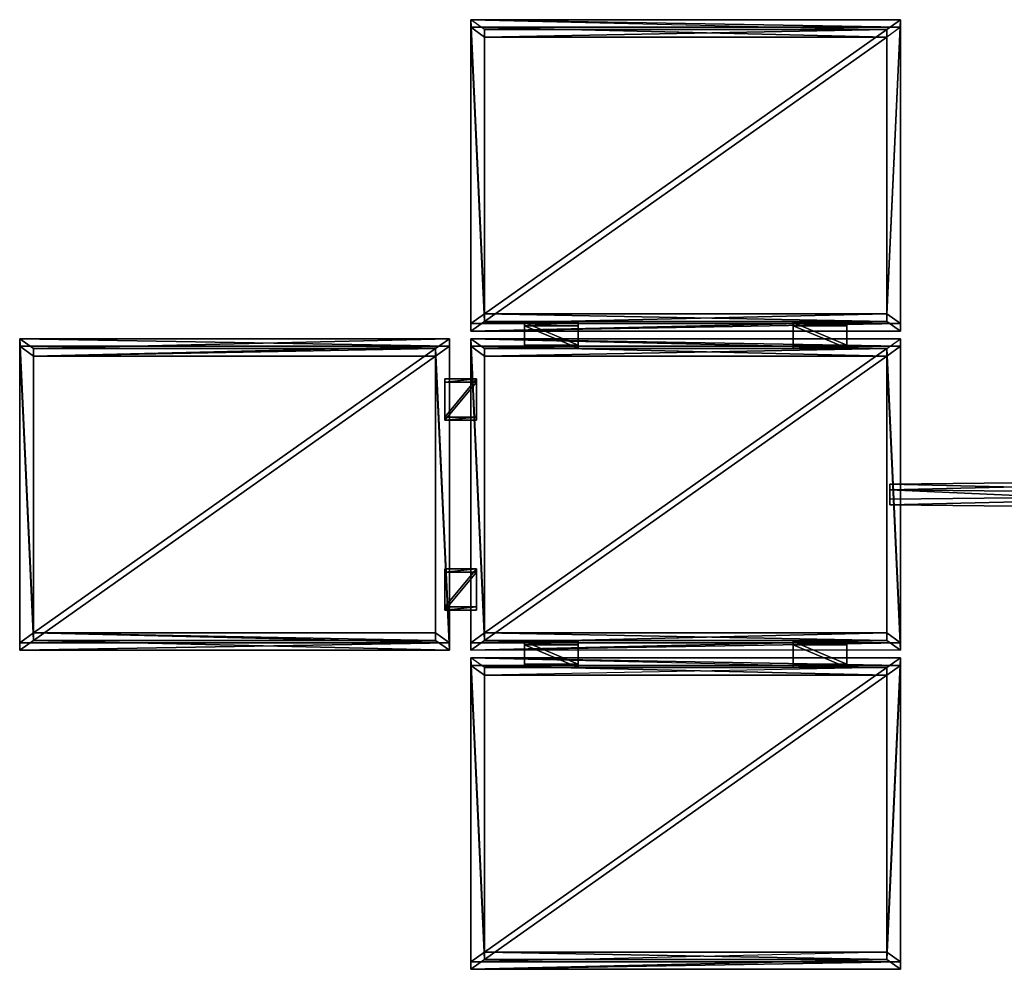
# Model space of a CAD drawing. Units: metres. Extents: x -0.67 to 0.67, y -0.22 to 0.45.
# Drawn here: x -0.67 to -0.21, y -0.22 to 0.22 of the extents above; entities that cross this region are included whole.
import ezdxf

# ---------------------------------------------------------------- set-up
doc = ezdxf.new("R2010")
doc.units = ezdxf.units.M

msp = doc.modelspace()

# ---------------------------------------------------------------- linework, layer by layer
for points in [[(-0.46, 0.2157, 0.2227), (-0.46, 0.2192, 0.2192), (-0.26, 0.2157, 0.2227)], [(-0.46, 0.0778, 0.0778), (-0.4536, 0.0823, 0.0823), (-0.46, 0.2192, 0.2192)], [(-0.2664, 0.2147, 0.2147), (-0.26, 0.2192, 0.2192), (-0.46, 0.2192, 0.2192)], [(-0.46, 0.2157, 0.2227), (-0.46, 0.0778, 0.0778), (-0.46, 0.2192, 0.2192)], [(-0.26, 0.2157, 0.2227), (-0.46, 0.2192, 0.2192), (-0.26, 0.2192, 0.2192)], [(-0.46, 0.2192, 0.2192), (-0.4536, 0.0823, 0.0823), (-0.4536, 0.2147, 0.2147)], [(-0.4536, 0.2147, 0.2147), (-0.46, 0.2192, 0.2192), (-0.2664, 0.2147, 0.2147)], [(-0.46, 0.0742, 0.0813), (-0.46, 0.0778, 0.0778), (-0.46, 0.2157, 0.2227)], [(-0.4536, 0.2111, 0.2182), (-0.4536, 0.0788, 0.0858), (-0.46, 0.2157, 0.2227)], [(-0.2664, 0.2111, 0.2182), (-0.46, 0.2157, 0.2227), (-0.26, 0.2157, 0.2227)], [(-0.46, 0.2157, 0.2227), (-0.4536, 0.0788, 0.0858), (-0.46, 0.0742, 0.0813)], [(-0.46, 0.2157, 0.2227), (-0.2664, 0.2111, 0.2182), (-0.4536, 0.2111, 0.2182)], [(-0.26, 0.2192, 0.2192), (-0.2664, 0.0823, 0.0823), (-0.26, 0.0778, 0.0778)], [(-0.2664, 0.2147, 0.2147), (-0.2664, 0.0823, 0.0823), (-0.26, 0.2192, 0.2192)], [(-0.26, 0.2157, 0.2227), (-0.26, 0.0742, 0.0813), (-0.2664, 0.0788, 0.0858)], [(-0.2664, 0.2111, 0.2182), (-0.2664, 0.0788, 0.0858), (-0.26, 0.2157, 0.2227)], [(-0.26, 0.2157, 0.2227), (-0.26, 0.2192, 0.2192), (-0.26, 0.0742, 0.0813)], [(-0.26, 0.0742, 0.0813), (-0.26, 0.2192, 0.2192), (-0.26, 0.0778, 0.0778)], [(-0.4536, 0.2147, 0.2147), (-0.4536, 0.0823, 0.0823), (-0.2664, 0.2147, 0.2147)], [(-0.4536, 0.2111, 0.2182), (-0.4536, 0.0788, 0.0858), (-0.4536, 0.2147, 0.2147)], [(-0.4536, 0.2111, 0.2182), (-0.2664, 0.2147, 0.2147), (-0.2664, 0.2111, 0.2182)], [(-0.2664, 0.2147, 0.2147), (-0.4536, 0.0823, 0.0823), (-0.2664, 0.0823, 0.0823)], [(-0.4536, 0.2147, 0.2147), (-0.4536, 0.0788, 0.0858), (-0.4536, 0.0823, 0.0823)], [(-0.4536, 0.2147, 0.2147), (-0.2664, 0.2147, 0.2147), (-0.4536, 0.2111, 0.2182)], [(-0.2664, 0.0788, 0.0858), (-0.4536, 0.0788, 0.0858), (-0.2664, 0.2111, 0.2182)], [(-0.2664, 0.2111, 0.2182), (-0.4536, 0.0788, 0.0858), (-0.4536, 0.2111, 0.2182)], [(-0.2664, 0.2147, 0.2147), (-0.2664, 0.0823, 0.0823), (-0.2664, 0.2111, 0.2182)], [(-0.2664, 0.2111, 0.2182), (-0.2664, 0.0823, 0.0823), (-0.2664, 0.0788, 0.0858)], [(-0.26, 0.0778, 0.0778), (-0.2664, 0.0823, 0.0823), (-0.46, 0.0778, 0.0778)], [(-0.46, 0.0778, 0.0778), (-0.2664, 0.0823, 0.0823), (-0.4536, 0.0823, 0.0823)], [(-0.4536, 0.0788, 0.0858), (-0.2664, 0.0788, 0.0858), (-0.46, 0.0742, 0.0813)], [(-0.46, 0.0742, 0.0813), (-0.2664, 0.0788, 0.0858), (-0.26, 0.0742, 0.0813)], [(-0.2664, 0.0788, 0.0858), (-0.4536, 0.0823, 0.0823), (-0.4536, 0.0788, 0.0858)], [(-0.2664, 0.0823, 0.0823), (-0.4536, 0.0823, 0.0823), (-0.2664, 0.0788, 0.0858)], [(-0.435, 0.0783, 0.0803), (-0.435, 0.0678, 0.0698), (-0.435, 0.0768, 0.0818)], [(-0.41, 0.0768, 0.0818), (-0.41, 0.0783, 0.0803), (-0.435, 0.0768, 0.0818)], [(-0.41, 0.0678, 0.0698), (-0.435, 0.0783, 0.0803), (-0.41, 0.0783, 0.0803)], [(-0.435, 0.0768, 0.0818), (-0.41, 0.0783, 0.0803), (-0.435, 0.0783, 0.0803)], [(-0.435, 0.0678, 0.0698), (-0.435, 0.0783, 0.0803), (-0.41, 0.0678, 0.0698)], [(-0.41, 0.0783, 0.0803), (-0.41, 0.0768, 0.0818), (-0.41, 0.0678, 0.0698)], [(-0.285, 0.0783, 0.0803), (-0.31, 0.0783, 0.0803), (-0.285, 0.0678, 0.0698)], [(-0.31, 0.0768, 0.0818), (-0.285, 0.0783, 0.0803), (-0.285, 0.0768, 0.0818)], [(-0.31, 0.0768, 0.0818), (-0.31, 0.0678, 0.0698), (-0.31, 0.0783, 0.0803)], [(-0.285, 0.0678, 0.0698), (-0.31, 0.0783, 0.0803), (-0.31, 0.0678, 0.0698)], [(-0.31, 0.0783, 0.0803), (-0.285, 0.0783, 0.0803), (-0.31, 0.0768, 0.0818)], [(-0.285, 0.0678, 0.0698), (-0.285, 0.0768, 0.0818), (-0.285, 0.0783, 0.0803)], [(-0.26, 0.0742, 0.0813), (-0.26, 0.0778, 0.0778), (-0.46, 0.0742, 0.0813)], [(-0.46, 0.0742, 0.0813), (-0.26, 0.0778, 0.0778), (-0.46, 0.0778, 0.0778)], [(-0.435, 0.0663, 0.0713), (-0.41, 0.0663, 0.0713), (-0.435, 0.0768, 0.0818)], [(-0.435, 0.0768, 0.0818), (-0.435, 0.0678, 0.0698), (-0.435, 0.0663, 0.0713)], [(-0.435, 0.0768, 0.0818), (-0.41, 0.0663, 0.0713), (-0.41, 0.0768, 0.0818)], [(-0.41, 0.0678, 0.0698), (-0.41, 0.0768, 0.0818), (-0.41, 0.0663, 0.0713)], [(-0.31, 0.0768, 0.0818), (-0.285, 0.0663, 0.0713), (-0.31, 0.0663, 0.0713)], [(-0.285, 0.0768, 0.0818), (-0.285, 0.0663, 0.0713), (-0.31, 0.0768, 0.0818)], [(-0.31, 0.0663, 0.0713), (-0.31, 0.0678, 0.0698), (-0.31, 0.0768, 0.0818)], [(-0.285, 0.0663, 0.0713), (-0.285, 0.0768, 0.0818), (-0.285, 0.0678, 0.0698)], [(-0.67, 0.0672, 0.0742), (-0.67, 0.0707, 0.0707), (-0.47, 0.0672, 0.0742)], [(-0.67, -0.0707, -0.0707), (-0.6636, -0.0662, -0.0662), (-0.67, 0.0707, 0.0707)], [(-0.6636, 0.0662, 0.0662), (-0.47, 0.0707, 0.0707), (-0.67, 0.0707, 0.0707)], [(-0.67, 0.0672, 0.0742), (-0.67, -0.0707, -0.0707), (-0.67, 0.0707, 0.0707)], [(-0.47, 0.0672, 0.0742), (-0.67, 0.0707, 0.0707), (-0.47, 0.0707, 0.0707)], [(-0.67, 0.0707, 0.0707), (-0.6636, -0.0662, -0.0662), (-0.6636, 0.0662, 0.0662)], [(-0.4764, 0.0662, 0.0662), (-0.47, 0.0707, 0.0707), (-0.6636, 0.0662, 0.0662)], [(-0.4764, 0.0662, 0.0662), (-0.47, -0.0707, -0.0707), (-0.47, 0.0707, 0.0707)], [(-0.47, 0.0672, 0.0742), (-0.47, 0.0707, 0.0707), (-0.47, -0.0742, -0.0672)], [(-0.47, -0.0742, -0.0672), (-0.47, 0.0707, 0.0707), (-0.47, -0.0707, -0.0707)], [(-0.46, 0.0672, 0.0742), (-0.46, 0.0707, 0.0707), (-0.26, 0.0672, 0.0742)], [(-0.46, 0.0707, 0.0707), (-0.4536, -0.0662, -0.0662), (-0.46, -0.0707, -0.0707)], [(-0.2664, 0.0662, 0.0662), (-0.26, 0.0707, 0.0707), (-0.46, 0.0707, 0.0707)], [(-0.46, 0.0672, 0.0742), (-0.46, -0.0707, -0.0707), (-0.46, 0.0707, 0.0707)], [(-0.26, 0.0672, 0.0742), (-0.46, 0.0707, 0.0707), (-0.26, 0.0707, 0.0707)], [(-0.46, 0.0707, 0.0707), (-0.4536, -0.0662, -0.0662), (-0.4536, 0.0662, 0.0662)], [(-0.2664, 0.0662, 0.0662), (-0.46, 0.0707, 0.0707), (-0.4536, 0.0662, 0.0662)], [(-0.26, 0.0707, 0.0707), (-0.26, -0.0707, -0.0707), (-0.2664, 0.0662, 0.0662)], [(-0.26, 0.0672, 0.0742), (-0.26, 0.0707, 0.0707), (-0.26, -0.0742, -0.0672)], [(-0.26, -0.0707, -0.0707), (-0.26, 0.0707, 0.0707), (-0.26, -0.0742, -0.0672)], [(-0.67, -0.0742, -0.0672), (-0.67, -0.0707, -0.0707), (-0.67, 0.0672, 0.0742)], [(-0.6636, 0.0626, 0.0697), (-0.6636, -0.0697, -0.0626), (-0.67, 0.0672, 0.0742)], [(-0.67, 0.0672, 0.0742), (-0.6636, -0.0697, -0.0626), (-0.67, -0.0742, -0.0672)], [(-0.47, 0.0672, 0.0742), (-0.6636, 0.0626, 0.0697), (-0.67, 0.0672, 0.0742)], [(-0.4764, 0.0626, 0.0697), (-0.6636, 0.0626, 0.0697), (-0.47, 0.0672, 0.0742)], [(-0.6636, 0.0662, 0.0662), (-0.6636, -0.0662, -0.0662), (-0.4764, 0.0662, 0.0662)], [(-0.6636, 0.0626, 0.0697), (-0.6636, -0.0697, -0.0626), (-0.6636, 0.0662, 0.0662)], [(-0.6636, 0.0626, 0.0697), (-0.4764, 0.0662, 0.0662), (-0.4764, 0.0626, 0.0697)], [(-0.4764, 0.0662, 0.0662), (-0.6636, -0.0662, -0.0662), (-0.4764, -0.0662, -0.0662)], [(-0.6636, 0.0662, 0.0662), (-0.6636, -0.0697, -0.0626), (-0.6636, -0.0662, -0.0662)], [(-0.6636, 0.0662, 0.0662), (-0.4764, 0.0662, 0.0662), (-0.6636, 0.0626, 0.0697)], [(-0.47, 0.0672, 0.0742), (-0.47, -0.0742, -0.0672), (-0.4764, 0.0626, 0.0697)], [(-0.4764, 0.0662, 0.0662), (-0.4764, -0.0662, -0.0662), (-0.4764, 0.0626, 0.0697)], [(-0.4764, -0.0662, -0.0662), (-0.47, -0.0707, -0.0707), (-0.4764, 0.0662, 0.0662)], [(-0.46, -0.0742, -0.0672), (-0.46, -0.0707, -0.0707), (-0.46, 0.0672, 0.0742)], [(-0.4536, 0.0626, 0.0697), (-0.4536, -0.0697, -0.0626), (-0.46, 0.0672, 0.0742)], [(-0.2664, 0.0626, 0.0697), (-0.46, 0.0672, 0.0742), (-0.26, 0.0672, 0.0742)], [(-0.46, 0.0672, 0.0742), (-0.4536, -0.0697, -0.0626), (-0.46, -0.0742, -0.0672)], [(-0.46, 0.0672, 0.0742), (-0.2664, 0.0626, 0.0697), (-0.4536, 0.0626, 0.0697)], [(-0.4536, 0.0662, 0.0662), (-0.4536, -0.0662, -0.0662), (-0.2664, 0.0662, 0.0662)], [(-0.4536, 0.0626, 0.0697), (-0.4536, -0.0697, -0.0626), (-0.4536, 0.0662, 0.0662)], [(-0.4536, 0.0626, 0.0697), (-0.2664, 0.0662, 0.0662), (-0.2664, 0.0626, 0.0697)], [(-0.2664, 0.0662, 0.0662), (-0.4536, -0.0662, -0.0662), (-0.2664, -0.0662, -0.0662)], [(-0.4536, 0.0662, 0.0662), (-0.4536, -0.0697, -0.0626), (-0.4536, -0.0662, -0.0662)], [(-0.4536, 0.0662, 0.0662), (-0.2664, 0.0662, 0.0662), (-0.4536, 0.0626, 0.0697)], [(-0.41, 0.0678, 0.0698), (-0.435, 0.0663, 0.0713), (-0.435, 0.0678, 0.0698)], [(-0.41, 0.0663, 0.0713), (-0.435, 0.0663, 0.0713), (-0.41, 0.0678, 0.0698)], [(-0.31, 0.0678, 0.0698), (-0.31, 0.0663, 0.0713), (-0.285, 0.0678, 0.0698)], [(-0.285, 0.0678, 0.0698), (-0.31, 0.0663, 0.0713), (-0.285, 0.0663, 0.0713)], [(-0.26, 0.0672, 0.0742), (-0.26, -0.0742, -0.0672), (-0.2664, 0.0626, 0.0697)], [(-0.2664, 0.0662, 0.0662), (-0.2664, -0.0662, -0.0662), (-0.2664, 0.0626, 0.0697)], [(-0.2664, 0.0662, 0.0662), (-0.26, -0.0707, -0.0707), (-0.2664, -0.0662, -0.0662)], [(-0.4764, -0.0697, -0.0626), (-0.6636, -0.0697, -0.0626), (-0.4764, 0.0626, 0.0697)], [(-0.4764, 0.0626, 0.0697), (-0.6636, -0.0697, -0.0626), (-0.6636, 0.0626, 0.0697)], [(-0.4764, 0.0626, 0.0697), (-0.4764, -0.0662, -0.0662), (-0.4764, -0.0697, -0.0626)], [(-0.4764, 0.0626, 0.0697), (-0.47, -0.0742, -0.0672), (-0.4764, -0.0697, -0.0626)], [(-0.2664, -0.0697, -0.0626), (-0.4536, -0.0697, -0.0626), (-0.2664, 0.0626, 0.0697)], [(-0.2664, 0.0626, 0.0697), (-0.4536, -0.0697, -0.0626), (-0.4536, 0.0626, 0.0697)], [(-0.2664, 0.0626, 0.0697), (-0.2664, -0.0662, -0.0662), (-0.2664, -0.0697, -0.0626)], [(-0.2664, 0.0626, 0.0697), (-0.26, -0.0742, -0.0672), (-0.2664, -0.0697, -0.0626)], [(-0.4721, 0.052, 0.0541), (-0.4721, 0.0343, 0.0364), (-0.4573, 0.052, 0.0541)], [(-0.4573, 0.0505, 0.0555), (-0.4721, 0.0505, 0.0555), (-0.4573, 0.052, 0.0541)], [(-0.4721, 0.0505, 0.0555), (-0.4721, 0.0343, 0.0364), (-0.4721, 0.052, 0.0541)], [(-0.4573, 0.052, 0.0541), (-0.4721, 0.0343, 0.0364), (-0.4573, 0.0343, 0.0364)], [(-0.4573, 0.052, 0.0541), (-0.4721, 0.0505, 0.0555), (-0.4721, 0.052, 0.0541)], [(-0.4721, 0.0328, 0.0379), (-0.4573, 0.0505, 0.0555), (-0.4573, 0.0328, 0.0379)], [(-0.4721, 0.0328, 0.0379), (-0.4721, 0.0343, 0.0364), (-0.4721, 0.0505, 0.0555)], [(-0.4721, 0.0505, 0.0555), (-0.4573, 0.0505, 0.0555), (-0.4721, 0.0328, 0.0379)], [(-0.4573, 0.0343, 0.0364), (-0.4573, 0.0505, 0.0555), (-0.4573, 0.052, 0.0541)], [(-0.4573, 0.0505, 0.0555), (-0.4573, 0.0343, 0.0364), (-0.4573, 0.0328, 0.0379)], [(-0.4721, 0.0328, 0.0379), (-0.4573, 0.0343, 0.0364), (-0.4721, 0.0343, 0.0364)], [(-0.4573, 0.0328, 0.0379), (-0.4573, 0.0343, 0.0364), (-0.4721, 0.0328, 0.0379)], [(-0.06, 0.0053, 0.0018), (-0.06, -0.0018, -0.0053), (-0.265, 0.0031, 0.0039)], [(-0.06, -0.0018, 0.0088), (-0.06, 0.0053, 0.0018), (-0.265, 0.0004, 0.0066)], [(-0.265, 0.0004, 0.0066), (-0.06, 0.0053, 0.0018), (-0.265, 0.0031, 0.0039)], [(-0.265, -0.0039, -0.0031), (-0.265, 0.0004, 0.0066), (-0.265, 0.0031, 0.0039)], [(-0.265, 0.0031, 0.0039), (-0.06, -0.0018, -0.0053), (-0.265, -0.0039, -0.0031)], [(-0.265, -0.0066, -0.0004), (-0.06, -0.0088, 0.0018), (-0.265, 0.0004, 0.0066)], [(-0.265, 0.0004, 0.0066), (-0.06, -0.0088, 0.0018), (-0.06, -0.0018, 0.0088)], [(-0.265, -0.0066, -0.0004), (-0.265, 0.0004, 0.0066), (-0.265, -0.0039, -0.0031)], [(-0.265, -0.0039, -0.0031), (-0.06, -0.0018, -0.0053), (-0.265, -0.0066, -0.0004)], [(-0.265, -0.0066, -0.0004), (-0.06, -0.0018, -0.0053), (-0.06, -0.0088, 0.0018)], [(-0.4721, -0.0379, -0.0328), (-0.4721, -0.0364, -0.0343), (-0.4721, -0.0555, -0.0505)], [(-0.4573, -0.0364, -0.0343), (-0.4721, -0.0379, -0.0328), (-0.4573, -0.0379, -0.0328)], [(-0.4573, -0.0364, -0.0343), (-0.4721, -0.0541, -0.052), (-0.4721, -0.0364, -0.0343)], [(-0.4721, -0.0555, -0.0505), (-0.4721, -0.0364, -0.0343), (-0.4721, -0.0541, -0.052)], [(-0.4721, -0.0364, -0.0343), (-0.4721, -0.0379, -0.0328), (-0.4573, -0.0364, -0.0343)], [(-0.4573, -0.0541, -0.052), (-0.4721, -0.0541, -0.052), (-0.4573, -0.0364, -0.0343)], [(-0.4573, -0.0364, -0.0343), (-0.4573, -0.0555, -0.0505), (-0.4573, -0.0541, -0.052)], [(-0.4573, -0.0379, -0.0328), (-0.4573, -0.0555, -0.0505), (-0.4573, -0.0364, -0.0343)], [(-0.4573, -0.0555, -0.0505), (-0.4573, -0.0379, -0.0328), (-0.4721, -0.0555, -0.0505)], [(-0.4721, -0.0555, -0.0505), (-0.4573, -0.0379, -0.0328), (-0.4721, -0.0379, -0.0328)], [(-0.4721, -0.0541, -0.052), (-0.4573, -0.0541, -0.052), (-0.4721, -0.0555, -0.0505)], [(-0.4721, -0.0555, -0.0505), (-0.4573, -0.0541, -0.052), (-0.4573, -0.0555, -0.0505)], [(-0.47, -0.0707, -0.0707), (-0.6636, -0.0662, -0.0662), (-0.67, -0.0707, -0.0707)], [(-0.4764, -0.0697, -0.0626), (-0.6636, -0.0662, -0.0662), (-0.6636, -0.0697, -0.0626)], [(-0.4764, -0.0662, -0.0662), (-0.6636, -0.0662, -0.0662), (-0.4764, -0.0697, -0.0626)], [(-0.6636, -0.0662, -0.0662), (-0.47, -0.0707, -0.0707), (-0.4764, -0.0662, -0.0662)], [(-0.46, -0.0707, -0.0707), (-0.2664, -0.0662, -0.0662), (-0.26, -0.0707, -0.0707)], [(-0.4536, -0.0662, -0.0662), (-0.2664, -0.0662, -0.0662), (-0.46, -0.0707, -0.0707)], [(-0.2664, -0.0697, -0.0626), (-0.4536, -0.0662, -0.0662), (-0.4536, -0.0697, -0.0626)], [(-0.2664, -0.0662, -0.0662), (-0.4536, -0.0662, -0.0662), (-0.2664, -0.0697, -0.0626)], [(-0.6636, -0.0697, -0.0626), (-0.47, -0.0742, -0.0672), (-0.67, -0.0742, -0.0672)], [(-0.47, -0.0742, -0.0672), (-0.47, -0.0707, -0.0707), (-0.67, -0.0742, -0.0672)], [(-0.67, -0.0742, -0.0672), (-0.47, -0.0707, -0.0707), (-0.67, -0.0707, -0.0707)], [(-0.47, -0.0742, -0.0672), (-0.6636, -0.0697, -0.0626), (-0.4764, -0.0697, -0.0626)], [(-0.4536, -0.0697, -0.0626), (-0.2664, -0.0697, -0.0626), (-0.46, -0.0742, -0.0672)], [(-0.46, -0.0742, -0.0672), (-0.2664, -0.0697, -0.0626), (-0.26, -0.0742, -0.0672)], [(-0.46, -0.0742, -0.0672), (-0.26, -0.0707, -0.0707), (-0.26, -0.0742, -0.0672)], [(-0.46, -0.0707, -0.0707), (-0.26, -0.0707, -0.0707), (-0.46, -0.0742, -0.0672)], [(-0.41, -0.0702, -0.0682), (-0.435, -0.0702, -0.0682), (-0.41, -0.0807, -0.0787)], [(-0.435, -0.0717, -0.0667), (-0.41, -0.0702, -0.0682), (-0.41, -0.0717, -0.0667)], [(-0.435, -0.0822, -0.0772), (-0.435, -0.0807, -0.0787), (-0.435, -0.0702, -0.0682)], [(-0.41, -0.0807, -0.0787), (-0.435, -0.0702, -0.0682), (-0.435, -0.0807, -0.0787)], [(-0.435, -0.0702, -0.0682), (-0.41, -0.0702, -0.0682), (-0.435, -0.0717, -0.0667)], [(-0.435, -0.0717, -0.0667), (-0.435, -0.0822, -0.0772), (-0.435, -0.0702, -0.0682)], [(-0.435, -0.0717, -0.0667), (-0.41, -0.0822, -0.0772), (-0.435, -0.0822, -0.0772)], [(-0.41, -0.0717, -0.0667), (-0.41, -0.0822, -0.0772), (-0.435, -0.0717, -0.0667)], [(-0.41, -0.0822, -0.0772), (-0.41, -0.0702, -0.0682), (-0.41, -0.0807, -0.0787)], [(-0.41, -0.0702, -0.0682), (-0.41, -0.0822, -0.0772), (-0.41, -0.0717, -0.0667)], [(-0.31, -0.0702, -0.0682), (-0.31, -0.0807, -0.0787), (-0.31, -0.0822, -0.0772)], [(-0.285, -0.0717, -0.0667), (-0.285, -0.0702, -0.0682), (-0.31, -0.0717, -0.0667)], [(-0.285, -0.0807, -0.0787), (-0.31, -0.0702, -0.0682), (-0.285, -0.0702, -0.0682)], [(-0.31, -0.0702, -0.0682), (-0.31, -0.0822, -0.0772), (-0.31, -0.0717, -0.0667)], [(-0.31, -0.0717, -0.0667), (-0.285, -0.0702, -0.0682), (-0.31, -0.0702, -0.0682)], [(-0.31, -0.0807, -0.0787), (-0.31, -0.0702, -0.0682), (-0.285, -0.0807, -0.0787)], [(-0.31, -0.0822, -0.0772), (-0.285, -0.0822, -0.0772), (-0.31, -0.0717, -0.0667)], [(-0.31, -0.0717, -0.0667), (-0.285, -0.0822, -0.0772), (-0.285, -0.0717, -0.0667)], [(-0.285, -0.0807, -0.0787), (-0.285, -0.0702, -0.0682), (-0.285, -0.0822, -0.0772)], [(-0.285, -0.0717, -0.0667), (-0.285, -0.0822, -0.0772), (-0.285, -0.0702, -0.0682)], [(-0.46, -0.0813, -0.0742), (-0.46, -0.0778, -0.0778), (-0.26, -0.0813, -0.0742)], [(-0.46, -0.0778, -0.0778), (-0.4536, -0.2147, -0.2147), (-0.46, -0.2192, -0.2192)], [(-0.2664, -0.0823, -0.0823), (-0.26, -0.0778, -0.0778), (-0.46, -0.0778, -0.0778)], [(-0.46, -0.0813, -0.0742), (-0.46, -0.2192, -0.2192), (-0.46, -0.0778, -0.0778)], [(-0.26, -0.0813, -0.0742), (-0.46, -0.0778, -0.0778), (-0.26, -0.0778, -0.0778)], [(-0.46, -0.0778, -0.0778), (-0.4536, -0.2147, -0.2147), (-0.4536, -0.0823, -0.0823)], [(-0.4536, -0.0823, -0.0823), (-0.46, -0.0778, -0.0778), (-0.2664, -0.0823, -0.0823)], [(-0.26, -0.0778, -0.0778), (-0.2664, -0.2147, -0.2147), (-0.26, -0.2192, -0.2192)], [(-0.2664, -0.0823, -0.0823), (-0.2664, -0.2147, -0.2147), (-0.26, -0.0778, -0.0778)], [(-0.26, -0.0813, -0.0742), (-0.26, -0.0778, -0.0778), (-0.26, -0.2227, -0.2157)], [(-0.26, -0.2227, -0.2157), (-0.26, -0.0778, -0.0778), (-0.26, -0.2192, -0.2192)], [(-0.46, -0.2227, -0.2157), (-0.46, -0.2192, -0.2192), (-0.46, -0.0813, -0.0742)], [(-0.4536, -0.0858, -0.0788), (-0.4536, -0.2182, -0.2111), (-0.46, -0.0813, -0.0742)], [(-0.2664, -0.0858, -0.0788), (-0.46, -0.0813, -0.0742), (-0.26, -0.0813, -0.0742)], [(-0.46, -0.0813, -0.0742), (-0.4536, -0.2182, -0.2111), (-0.46, -0.2227, -0.2157)], [(-0.46, -0.0813, -0.0742), (-0.2664, -0.0858, -0.0788), (-0.4536, -0.0858, -0.0788)], [(-0.4536, -0.0823, -0.0823), (-0.4536, -0.2147, -0.2147), (-0.2664, -0.0823, -0.0823)], [(-0.4536, -0.0858, -0.0788), (-0.4536, -0.2182, -0.2111), (-0.4536, -0.0823, -0.0823)], [(-0.2664, -0.0858, -0.0788), (-0.2664, -0.0823, -0.0823), (-0.4536, -0.0858, -0.0788)], [(-0.2664, -0.0823, -0.0823), (-0.4536, -0.2147, -0.2147), (-0.2664, -0.2147, -0.2147)], [(-0.4536, -0.0823, -0.0823), (-0.4536, -0.2182, -0.2111), (-0.4536, -0.2147, -0.2147)], [(-0.4536, -0.0823, -0.0823), (-0.2664, -0.0823, -0.0823), (-0.4536, -0.0858, -0.0788)], [(-0.435, -0.0807, -0.0787), (-0.435, -0.0822, -0.0772), (-0.41, -0.0807, -0.0787)], [(-0.41, -0.0807, -0.0787), (-0.435, -0.0822, -0.0772), (-0.41, -0.0822, -0.0772)], [(-0.285, -0.0807, -0.0787), (-0.31, -0.0822, -0.0772), (-0.31, -0.0807, -0.0787)], [(-0.285, -0.0822, -0.0772), (-0.31, -0.0822, -0.0772), (-0.285, -0.0807, -0.0787)], [(-0.26, -0.0813, -0.0742), (-0.26, -0.2227, -0.2157), (-0.2664, -0.2182, -0.2111)], [(-0.26, -0.0813, -0.0742), (-0.2664, -0.2182, -0.2111), (-0.2664, -0.0858, -0.0788)], [(-0.2664, -0.0858, -0.0788), (-0.2664, -0.2147, -0.2147), (-0.2664, -0.0823, -0.0823)], [(-0.2664, -0.2182, -0.2111), (-0.4536, -0.2182, -0.2111), (-0.2664, -0.0858, -0.0788)], [(-0.2664, -0.0858, -0.0788), (-0.4536, -0.2182, -0.2111), (-0.4536, -0.0858, -0.0788)], [(-0.2664, -0.2182, -0.2111), (-0.2664, -0.2147, -0.2147), (-0.2664, -0.0858, -0.0788)], [(-0.26, -0.2192, -0.2192), (-0.2664, -0.2147, -0.2147), (-0.46, -0.2192, -0.2192)], [(-0.4536, -0.2147, -0.2147), (-0.2664, -0.2147, -0.2147), (-0.46, -0.2192, -0.2192)], [(-0.2664, -0.2182, -0.2111), (-0.4536, -0.2147, -0.2147), (-0.4536, -0.2182, -0.2111)], [(-0.2664, -0.2147, -0.2147), (-0.4536, -0.2147, -0.2147), (-0.2664, -0.2182, -0.2111)], [(-0.4536, -0.2182, -0.2111), (-0.2664, -0.2182, -0.2111), (-0.46, -0.2227, -0.2157)], [(-0.46, -0.2227, -0.2157), (-0.2664, -0.2182, -0.2111), (-0.26, -0.2227, -0.2157)], [(-0.26, -0.2227, -0.2157), (-0.26, -0.2192, -0.2192), (-0.46, -0.2227, -0.2157)], [(-0.46, -0.2227, -0.2157), (-0.26, -0.2192, -0.2192), (-0.46, -0.2192, -0.2192)]]:
    msp.add_3dface(points)

doc.saveas('drawing.dxf')
